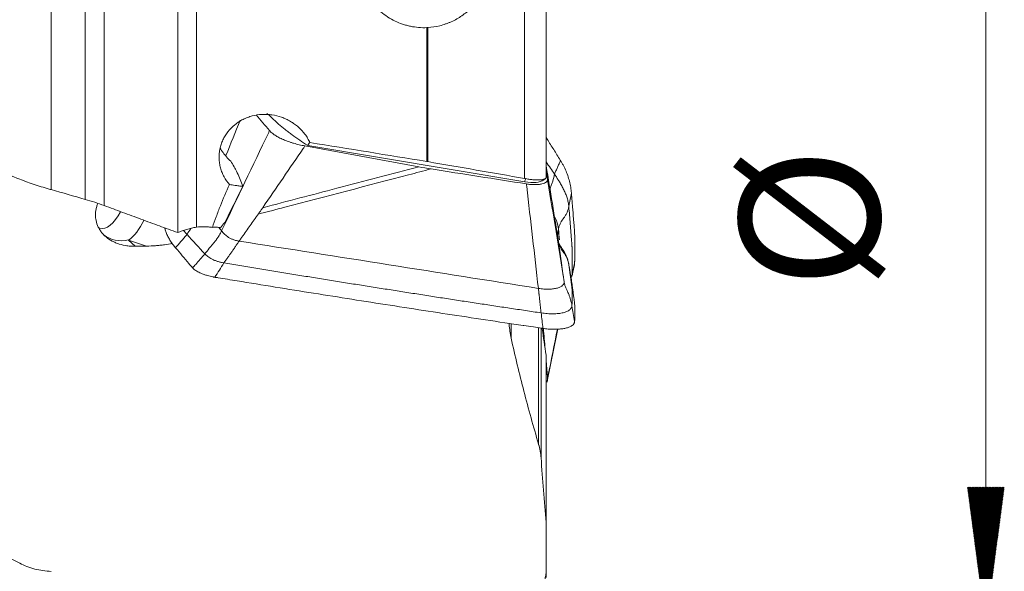
# Model space of a CAD drawing. Units: millimetres. Extents: x -46.9 to 44, y -30 to 53.8.
# Drawn here: x 17.9 to 42.5, y -14.5 to -0.7 of the extents above; entities that cross this region are included whole.
import ezdxf

# ---------------------------------------------------------------- set-up
doc = ezdxf.new("R2010")
doc.units = ezdxf.units.MM
doc.layers.add('1', color=4, linetype='Continuous')
doc.layers.add('2', color=7, linetype='Continuous')
doc.styles.add('iso_b_vert', font='simplex.shx')

msp = doc.modelspace()

# ---------------------------------------------------------------- hatches: boundary and pattern name
at = {"layer": '2', "lineweight": 13}
h = msp.add_hatch(dxfattribs=at)
h.set_pattern_fill('ANSI31', color=256, scale=0.0062, style=0)
h.paths.add_polyline_path([(42.026, -15.875), (41.565, -12.375), (42.487, -12.375)])

# ---------------------------------------------------------------- linework, layer by layer
at = {"layer": '1', "lineweight": 13}
for p, q in [((18.661, 9.618), (18.661, -4.929)), ((30.495, -4.65), (30.495, 9.712)), ((19.51, -5.172), (19.51, 9.535)), ((19.983, 9.51), (19.983, -5.328)), ((21.826, -6.004), (21.826, 9.519)), ((22.29, 9.532), (22.29, -5.869)), ((28.05, -4.224), (28.05, -0.876)), ((28.074, -0.875), (28.074, -4.228)), ((20.596, -6.189), (20.758, -6.345)), ((21.043, -6.341), (20.596, -6.189)), ((30.159, -8.291), (30.159, -8.664)), ((30.844, -11.322), (30.844, -8.389)), ((30.906, -11.663), (30.906, -8.403)), ((31.03, -13.275), (31.03, -9.067))]:
    msp.add_line(p, q, dxfattribs=at)
at = {"layer": '1', "lineweight": 18}
for p, q in [((31.034, -4.626), (31.034, 9.688)), ((25.004, -3.835), (27.851, -4.358)), ((30.498, -4.733), (25.072, -3.823)), ((31.034, -9.125), (31.034, -13.386)), ((31.034, -14.458), (31.034, -9.701)), ((31.056, -9.743), (31.057, -9.737)), ((31.034, -14.634), (31.034, -14.458))]:
    msp.add_line(p, q, dxfattribs=at)
at = {"layer": '1', "lineweight": 13}
for centre, major_axis, ratio, start_param, end_param in [((30.387, -5.572), (-0.165, -0.986), 0.054824, -2.757677, -2.579992), ((20.634, -5.307), (0.322, 0.947), 0.467112, -2.58211, -1.832399), ((20.634, -5.307), (-0.692, -0.721), 0.779223, 0.071156, 0.846197)]:
    msp.add_ellipse(centre, major_axis=major_axis, ratio=ratio, start_param=start_param, end_param=end_param, dxfattribs=at)
at = {"layer": '1', "lineweight": 18}
for centre, major_axis, ratio, start_param, end_param in [((21.128, -10.892), (13.401, 27.274), 0.019644, 1.356978, 1.390899), ((30.503, -4.552), (-0.491, 0.093), 0.35706, 1.629523, 2.841349), ((20.131, -5.136), (-0.257, -0.757), 0.467112, 0, 1.261722), ((20.131, -5.136), (-0.257, -0.757), 0.467112, -0.124114, 0), ((23.966, -5.606), (3.231, 3.732), 0.130303, 1.722156, 1.756612)]:
    msp.add_ellipse(centre, major_axis=major_axis, ratio=ratio, start_param=start_param, end_param=end_param, dxfattribs=at)
for points, knots in [([(26.258, 1.343), (26.252, 1.31), (26.248, 1.276), (26.24, 1.208), (26.237, 1.174), (26.231, 1.072), (26.229, 0.936), (26.24, 0.802), (26.257, 0.668), (26.269, 0.601), (26.293, 0.501), (26.302, 0.468), (26.32, 0.402), (26.331, 0.37), (26.364, 0.273), (26.389, 0.211), (26.447, 0.088), (26.478, 0.029), (26.531, -0.059), (26.55, -0.087), (26.588, -0.144), (26.608, -0.172), (26.671, -0.253), (26.76, -0.356), (26.859, -0.448), (26.938, -0.512), (26.978, -0.543), (27.02, -0.573), (27.049, -0.592), (27.063, -0.602), (27.135, -0.648), (27.254, -0.714), (27.38, -0.766), (27.476, -0.798), (27.509, -0.809), (27.575, -0.827), (27.608, -0.835), (27.709, -0.856), (27.844, -0.875), (27.981, -0.879), (28.05, -0.876)], [0, 0, 0, 0, 0.03125, 0.03125, 0.0625, 0.0625, 0.125, 0.1875, 0.1875, 0.25, 0.25, 0.28125, 0.28125, 0.3125, 0.3125, 0.375, 0.375, 0.4375, 0.4375, 0.46875, 0.46875, 0.5, 0.5, 0.5625, 0.625, 0.625, 0.65625, 0.671875, 0.671875, 0.6875, 0.6875, 0.75, 0.8125, 0.8125, 0.84375, 0.84375, 0.875, 0.875, 0.9375, 1, 1, 1, 1]), ([(28.074, -0.875), (28.176, -0.868), (28.276, -0.853), (28.423, -0.816), (28.472, -0.801), (28.543, -0.776), (28.567, -0.768), (28.615, -0.749), (28.638, -0.739), (28.755, -0.686), (28.843, -0.636), (28.968, -0.55), (29.008, -0.52), (29.087, -0.455), (29.125, -0.421), (29.235, -0.314), (29.301, -0.237), (29.39, -0.114), (29.418, -0.072), (29.458, -0.007), (29.471, 0.015), (29.495, 0.06), (29.507, 0.082), (29.564, 0.196), (29.603, 0.29), (29.649, 0.434), (29.663, 0.483), (29.686, 0.582), (29.696, 0.632), (29.704, 0.683)], [0, 0, 0, 0, 0.125, 0.125, 0.1875, 0.1875, 0.21875, 0.21875, 0.25, 0.25, 0.375, 0.375, 0.4375, 0.4375, 0.5, 0.5, 0.625, 0.625, 0.6875, 0.6875, 0.71875, 0.71875, 0.75, 0.75, 0.875, 0.875, 0.9375, 0.9375, 1, 1, 1, 1]), ([(23.118, -4.802), (23.065, -4.741), (23.02, -4.676), (22.972, -4.589), (22.963, -4.572), (22.946, -4.536), (22.938, -4.517), (22.916, -4.462), (22.89, -4.386), (22.874, -4.309), (22.862, -4.231), (22.858, -4.192), (22.854, -4.071), (22.861, -3.992), (22.885, -3.875), (22.895, -3.837), (22.921, -3.76), (22.95, -3.685), (22.988, -3.614), (23.02, -3.563), (23.031, -3.546), (23.054, -3.512), (23.066, -3.496), (23.129, -3.415), (23.186, -3.357), (23.265, -3.293), (23.281, -3.281), (23.314, -3.256), (23.332, -3.245), (23.384, -3.211), (23.455, -3.17), (23.53, -3.138), (23.588, -3.116), (23.607, -3.109), (23.646, -3.097), (23.666, -3.091), (23.767, -3.064), (23.848, -3.052), (23.971, -3.045), (24.013, -3.045), (24.096, -3.049), (24.137, -3.053), (24.259, -3.071), (24.339, -3.09), (24.437, -3.124), (24.456, -3.132), (24.494, -3.147), (24.513, -3.156), (24.569, -3.181), (24.642, -3.219), (24.71, -3.264), (24.76, -3.3), (24.776, -3.312), (24.808, -3.338), (24.824, -3.351), (24.901, -3.419), (24.956, -3.479), (25.028, -3.576), (25.05, -3.61), (25.081, -3.662), (25.091, -3.68), (25.11, -3.716), (25.118, -3.735), (25.127, -3.753)], [0, 0, 0, 0, 0.0625, 0.0625, 0.078125, 0.078125, 0.09375, 0.09375, 0.125, 0.15625, 0.15625, 0.1875, 0.1875, 0.25, 0.25, 0.28125, 0.28125, 0.3125, 0.34375, 0.34375, 0.359375, 0.359375, 0.375, 0.375, 0.4375, 0.4375, 0.453125, 0.453125, 0.46875, 0.46875, 0.5, 0.53125, 0.53125, 0.546875, 0.546875, 0.5625, 0.5625, 0.625, 0.625, 0.65625, 0.65625, 0.6875, 0.6875, 0.75, 0.75, 0.765625, 0.765625, 0.78125, 0.78125, 0.8125, 0.84375, 0.84375, 0.859375, 0.859375, 0.875, 0.875, 0.9375, 0.9375, 0.96875, 0.96875, 0.984375, 0.984375, 1, 1, 1, 1]), ([(23.313, -3.255), (23.335, -3.24), (23.368, -3.219), (23.403, -3.2), (23.416, -3.193)], [0, 0, 0, 0, 0.663831, 1, 1, 1, 1]), ([(24.344, -3.293), (24.313, -3.262), (24.283, -3.231), (24.22, -3.171), (24.188, -3.141), (24.122, -3.083), (24.088, -3.054), (24.053, -3.026), (24.053, -3.026), (24.053, -3.026)], [0, 0, 0, 0, 0.332475, 0.332475, 0.664949, 0.664949, 0.997424, 0.997424, 1, 1, 1, 1]), ([(25.072, -3.823), (24.934, -3.737), (24.805, -3.649), (24.653, -3.538), (24.623, -3.516), (24.564, -3.472), (24.535, -3.449), (24.45, -3.383), (24.396, -3.338), (24.344, -3.293)], [0, 0, 0, 0, 0.5, 0.5, 0.625, 0.625, 0.75, 0.75, 1, 1, 1, 1]), ([(25.004, -3.835), (24.955, -3.826), (24.907, -3.816), (24.813, -3.794), (24.766, -3.781), (24.709, -3.765), (24.697, -3.761), (24.675, -3.754), (24.663, -3.751), (24.63, -3.74), (24.608, -3.732), (24.544, -3.709), (24.503, -3.693), (24.445, -3.668), (24.426, -3.659), (24.388, -3.642), (24.37, -3.633), (24.318, -3.605), (24.255, -3.568), (24.202, -3.53), (24.155, -3.49), (24.135, -3.471), (24.119, -3.451)], [0, 0, 0, 0, 0.125, 0.125, 0.25, 0.25, 0.28125, 0.28125, 0.3125, 0.3125, 0.375, 0.375, 0.5, 0.5, 0.5625, 0.5625, 0.625, 0.625, 0.75, 0.875, 0.875, 1, 1, 1, 1]), ([(31.034, -3.626), (31.043, -3.639), (31.106, -3.741), (31.222, -3.928), (31.333, -4.105), (31.39, -4.198), (31.392, -4.201)], [0, 0, 0, 0, 0.067863, 0.524574, 0.981285, 1, 1, 1, 1]), ([(23.149, -4.213), (23.111, -4.181), (23.077, -4.147), (23.014, -4.077), (22.985, -4.041), (22.944, -3.985), (22.931, -3.966), (22.907, -3.927), (22.895, -3.908), (22.883, -3.888), (22.881, -3.886), (22.88, -3.884)], [0, 0, 0, 0, 0.32799, 0.32799, 0.65598, 0.65598, 0.819975, 0.819975, 0.98397, 0.98397, 1, 1, 1, 1]), ([(25.127, -3.753), (25.121, -3.757), (25.116, -3.762), (25.107, -3.773), (25.102, -3.778), (25.088, -3.796), (25.08, -3.809), (25.072, -3.823)], [0, 0, 0, 0, 0.25, 0.25, 0.5, 0.5, 1, 1, 1, 1]), ([(17.872, -4.667), (17.49, -4.518), (17.108, -4.372), (16.678, -4.21), (16.631, -4.192), (16.559, -4.166), (16.535, -4.157), (16.487, -4.139), (16.367, -4.098), (16.247, -4.063), (16.052, -4.016), (15.955, -3.997), (15.758, -3.968), (15.659, -3.957), (15.36, -3.94), (15.165, -3.947), (14.878, -3.984), (14.784, -4.001), (14.644, -4.033), (14.597, -4.045), (14.505, -4.071), (14.459, -4.085), (14.323, -4.131), (14.236, -4.166), (14.065, -4.243), (13.983, -4.287), (13.823, -4.381), (13.746, -4.433), (13.635, -4.517), (13.599, -4.546), (13.528, -4.606), (13.494, -4.638), (13.394, -4.733), (13.332, -4.8), (13.217, -4.941), (13.165, -5.014), (13.068, -5.168), (13.025, -5.248), (12.977, -5.353), (12.968, -5.374), (12.95, -5.416), (12.925, -5.48), (12.903, -5.545), (12.876, -5.631), (12.864, -5.675), (12.849, -5.742), (12.844, -5.764), (12.835, -5.808), (12.831, -5.831), (12.81, -5.942), (12.795, -6.031), (12.751, -6.297), (12.727, -6.472), (12.697, -6.734), (12.688, -6.821), (12.677, -6.95), (12.673, -6.994), (12.667, -7.079), (12.652, -7.293), (12.646, -7.503), (12.645, -7.999), (12.666, -8.32), (12.751, -8.943), (12.816, -9.246), (12.917, -9.577), (12.928, -9.613), (12.953, -9.686), (12.965, -9.723), (13.003, -9.831), (13.084, -10.046), (13.178, -10.253), (13.52, -10.926), (13.886, -11.416), (14.372, -11.905), (14.401, -11.933), (14.46, -11.99), (14.548, -12.075), (14.76, -12.269), (14.952, -12.43), (15.349, -12.746), (15.63, -12.948), (16.076, -13.243), (16.229, -13.34), (16.463, -13.485), (16.542, -13.532), (16.702, -13.627), (16.782, -13.675), (17.189, -13.91), (17.526, -14.093), (17.872, -14.274)], [0, 0, 0, 0, 0.0625, 0.0625, 0.070313, 0.070313, 0.074219, 0.074219, 0.078125, 0.09375, 0.09375, 0.109375, 0.109375, 0.125, 0.125, 0.15625, 0.15625, 0.171875, 0.171875, 0.179688, 0.179688, 0.1875, 0.1875, 0.203125, 0.203125, 0.21875, 0.21875, 0.234375, 0.234375, 0.242188, 0.242188, 0.25, 0.25, 0.265625, 0.265625, 0.28125, 0.28125, 0.296875, 0.296875, 0.300781, 0.300781, 0.304688, 0.3125, 0.3125, 0.320313, 0.320313, 0.324219, 0.324219, 0.328125, 0.328125, 0.34375, 0.34375, 0.375, 0.375, 0.390625, 0.390625, 0.398438, 0.398438, 0.40625, 0.4375, 0.4375, 0.5, 0.5, 0.5625, 0.5625, 0.570313, 0.570313, 0.578125, 0.578125, 0.59375, 0.625, 0.625, 0.75, 0.75, 0.757813, 0.757813, 0.765625, 0.78125, 0.8125, 0.8125, 0.875, 0.875, 0.90625, 0.90625, 0.921875, 0.921875, 0.9375, 0.9375, 1, 1, 1, 1]), ([(23.448, -4.847), (23.407, -4.728), (23.362, -4.616), (23.299, -4.484), (23.287, -4.457), (23.26, -4.406), (23.247, -4.381), (23.206, -4.306), (23.178, -4.259), (23.149, -4.213)], [0, 0, 0, 0, 0.5, 0.5, 0.625, 0.625, 0.75, 0.75, 1, 1, 1, 1]), ([(31.392, -4.201), (31.397, -4.209), (31.409, -4.227), (31.433, -4.269), (31.477, -4.349), (31.532, -4.465), (31.586, -4.609), (31.627, -4.756), (31.651, -4.881), (31.662, -4.97), (31.665, -5.009), (31.666, -5.022), (31.666, -5.023)], [0, 0, 0, 0, 0.029563, 0.073545, 0.161507, 0.337432, 0.513357, 0.689282, 0.865207, 0.953169, 0.99715, 1, 1, 1, 1]), ([(17.872, -4.667), (17.935, -4.692), (17.999, -4.716), (18.128, -4.762), (18.258, -4.807), (18.391, -4.85), (18.492, -4.88), (18.526, -4.89), (18.594, -4.91), (18.627, -4.92), (18.661, -4.929)], [0, 0, 0, 0, 0.25, 0.25, 0.5, 0.75, 0.75, 0.875, 0.875, 1, 1, 1, 1]), ([(31.034, -4.62), (31.034, -4.622), (31.034, -4.624), (31.034, -4.628), (31.034, -4.63), (31.032, -4.636), (31.03, -4.64), (31.021, -4.65), (31.012, -4.656), (30.993, -4.665), (30.986, -4.668), (30.971, -4.672), (30.954, -4.677), (30.934, -4.68), (30.913, -4.683), (30.901, -4.684), (30.865, -4.687), (30.839, -4.688), (30.797, -4.687), (30.783, -4.687), (30.753, -4.685), (30.737, -4.684), (30.69, -4.68), (30.657, -4.677), (30.607, -4.67), (30.59, -4.667), (30.555, -4.661), (30.538, -4.658), (30.52, -4.654)], [0, 0, 0, 0, 0.03125, 0.03125, 0.0625, 0.0625, 0.125, 0.125, 0.25, 0.25, 0.3125, 0.3125, 0.375, 0.4375, 0.4375, 0.5, 0.5, 0.625, 0.625, 0.6875, 0.6875, 0.75, 0.75, 0.875, 0.875, 0.9375, 0.9375, 1, 1, 1, 1]), ([(31.13, -4.903), (31.132, -4.899), (31.146, -4.866), (31.17, -4.804), (31.208, -4.688), (31.23, -4.6), (31.241, -4.541)], [0, 0, 0, 0, 0.04094, 0.280705, 0.52047, 1, 1, 1, 1]), ([(31.241, -4.541), (31.246, -4.549), (31.257, -4.564), (31.273, -4.588), (31.289, -4.612), (31.304, -4.636), (31.32, -4.66), (31.335, -4.684), (31.35, -4.708), (31.37, -4.741), (31.395, -4.781), (31.423, -4.83), (31.45, -4.88), (31.475, -4.93), (31.499, -4.98), (31.521, -5.031), (31.541, -5.083), (31.558, -5.136), (31.573, -5.189), (31.585, -5.242), (31.593, -5.288), (31.598, -5.324), (31.599, -5.342), (31.6, -5.352)], [0, 0, 0, 0, 0.03125, 0.0625, 0.09375, 0.125, 0.15625, 0.1875, 0.21875, 0.25, 0.3125, 0.375, 0.4375, 0.5, 0.5625, 0.625, 0.6875, 0.75, 0.8125, 0.875, 0.9375, 0.96875, 1, 1, 1, 1]), ([(23.118, -4.802), (23.037, -4.98), (22.96, -5.158), (22.852, -5.426), (22.817, -5.516), (22.751, -5.695), (22.72, -5.784), (22.69, -5.874)], [0, 0, 0, 0, 0.5, 0.5, 0.75, 0.75, 1, 1, 1, 1]), ([(23.448, -4.847), (23.413, -4.844), (23.381, -4.84), (23.334, -4.833), (23.319, -4.831), (23.289, -4.826), (23.275, -4.824), (23.206, -4.812), (23.159, -4.804), (23.118, -4.802)], [0, 0, 0, 0, 0.25, 0.25, 0.375, 0.375, 0.5, 0.5, 1, 1, 1, 1]), ([(31.666, -5.023), (31.667, -5.035), (31.669, -5.053), (31.674, -5.115), (31.682, -5.215), (31.697, -5.409), (31.714, -5.609), (31.728, -5.784), (31.736, -5.884), (31.74, -5.937), (31.743, -5.968), (31.743, -5.978), (31.744, -5.986), (31.745, -5.992), (31.745, -5.998), (31.745, -6.006), (31.745, -6.019), (31.746, -6.053), (31.748, -6.135), (31.75, -6.262), (31.75, -6.414), (31.749, -6.566), (31.747, -6.674), (31.746, -6.737), (31.745, -6.753), (31.745, -6.765), (31.745, -6.771), (31.745, -6.773)], [0, 0, 0, 0, 0.020172, 0.030957, 0.106451, 0.19273, 0.365288, 0.451567, 0.494707, 0.537846, 0.543238, 0.548631, 0.554023, 0.55672, 0.559416, 0.564808, 0.570201, 0.580986, 0.624125, 0.710404, 0.796683, 0.882962, 0.969241, 0.980026, 0.990811, 0.996203, 1, 1, 1, 1]), ([(19.824, -5.275), (19.819, -5.286), (19.815, -5.297), (19.801, -5.337), (19.793, -5.367), (19.779, -5.426), (19.769, -5.485), (19.766, -5.544), (19.767, -5.603), (19.77, -5.632), (19.782, -5.719), (19.797, -5.775), (19.825, -5.842), (19.831, -5.855), (19.844, -5.881), (19.851, -5.895), (19.873, -5.933), (19.905, -5.982), (19.943, -6.027), (19.974, -6.06), (19.985, -6.07), (20.007, -6.091), (20.018, -6.101), (20.077, -6.151), (20.128, -6.185), (20.212, -6.23), (20.24, -6.243), (20.3, -6.268), (20.331, -6.28), (20.424, -6.309), (20.488, -6.324), (20.571, -6.335), (20.588, -6.337), (20.622, -6.341), (20.673, -6.345), (20.724, -6.346), (20.758, -6.345)], [0, 0, 0, 0, 0.020728, 0.020728, 0.075132, 0.075132, 0.129536, 0.18394, 0.18394, 0.238344, 0.238344, 0.347152, 0.347152, 0.374354, 0.374354, 0.401556, 0.401556, 0.45596, 0.510364, 0.510364, 0.537566, 0.537566, 0.564768, 0.564768, 0.673576, 0.673576, 0.72798, 0.72798, 0.782384, 0.782384, 0.891192, 0.891192, 0.918394, 0.918394, 0.945596, 1, 1, 1, 1]), ([(19.983, -5.328), (20.137, -5.384), (20.29, -5.44), (20.597, -5.554), (20.75, -5.61), (21.057, -5.723), (21.21, -5.78), (21.517, -5.893), (21.671, -5.949), (21.824, -6.005)], [0, 0, 0, 0, 0.25, 0.25, 0.5, 0.5, 0.75, 0.75, 1, 1, 1, 1]), ([(23.836, -5.542), (23.837, -5.542), (23.845, -5.529), (23.863, -5.505), (23.888, -5.469), (23.913, -5.433), (23.933, -5.403), (23.945, -5.386), (23.949, -5.38)], [0, 0, 0, 0, 0.011385, 0.233983, 0.456581, 0.679179, 0.901777, 1, 1, 1, 1]), ([(31.341, -5.918), (31.345, -5.892), (31.357, -5.842), (31.382, -5.782), (31.403, -5.741), (31.415, -5.721), (31.422, -5.71), (31.434, -5.693), (31.447, -5.674), (31.464, -5.653), (31.489, -5.621), (31.521, -5.57), (31.569, -5.476), (31.591, -5.402), (31.6, -5.352)], [0, 0, 0, 0, 0.125, 0.25, 0.3125, 0.34375, 0.359375, 0.375, 0.4375, 0.46875, 0.5, 0.625, 0.75, 1, 1, 1, 1]), ([(31.6, -5.352), (31.612, -5.497), (31.629, -5.714), (31.653, -6.004), (31.666, -6.167), (31.674, -6.267), (31.676, -6.294), (31.677, -6.308), (31.678, -6.313), (31.678, -6.317), (31.678, -6.318), (31.678, -6.319), (31.678, -6.319), (31.678, -6.321), (31.679, -6.321), (31.679, -6.323), (31.679, -6.325), (31.679, -6.328), (31.679, -6.331), (31.679, -6.334), (31.679, -6.339), (31.679, -6.346), (31.68, -6.362), (31.68, -6.393), (31.682, -6.493), (31.685, -6.731), (31.683, -6.951), (31.679, -7.098)], [0, 0, 0, 0, 0.25, 0.375, 0.5, 0.53125, 0.546875, 0.546875, 0.554688, 0.554688, 0.555664, 0.555664, 0.556641, 0.556641, 0.558594, 0.558594, 0.560547, 0.5625, 0.5625, 0.566406, 0.566406, 0.570313, 0.578125, 0.59375, 0.625, 0.75, 1, 1, 1, 1]), ([(23.358, -6.217), (23.375, -6.194), (23.408, -6.146), (23.476, -6.051), (23.56, -5.932), (23.661, -5.79), (23.737, -5.683), (23.787, -5.612), (23.812, -5.577), (23.828, -5.554), (23.836, -5.542)], [0, 0, 0, 0, 0.105547, 0.211095, 0.422189, 0.633284, 0.844379, 0.897152, 0.949926, 1, 1, 1, 1]), ([(31.246, -5.601), (31.268, -5.645), (31.311, -5.748), (31.336, -5.855), (31.341, -5.918)], [0, 0, 0, 0, 0.438183, 1, 1, 1, 1]), ([(21.767, -6.382), (21.762, -6.377), (21.751, -6.363), (21.727, -6.333), (21.683, -6.276), (21.627, -6.195), (21.574, -6.098), (21.533, -6.003), (21.511, -5.933), (21.503, -5.895), (21.502, -5.888)], [0, 0, 0, 0, 0.032637, 0.081198, 0.178321, 0.372566, 0.566811, 0.761055, 0.9553, 1, 1, 1, 1]), ([(22.29, -5.869), (22.248, -5.875), (22.207, -5.883), (22.127, -5.901), (22.048, -5.921), (21.972, -5.946), (21.916, -5.966), (21.898, -5.974), (21.861, -5.989), (21.843, -5.996), (21.826, -6.004)], [0, 0, 0, 0, 0.25, 0.25, 0.5, 0.75, 0.75, 0.875, 0.875, 1, 1, 1, 1]), ([(22.69, -5.874), (22.658, -5.869), (22.624, -5.864), (22.557, -5.858), (22.524, -5.856), (22.423, -5.855), (22.356, -5.859), (22.29, -5.869)], [0, 0, 0, 0, 0.25, 0.25, 0.5, 0.5, 1, 1, 1, 1]), ([(22.892, -5.882), (22.883, -5.88), (22.874, -5.878), (22.857, -5.875), (22.849, -5.873), (22.823, -5.87), (22.806, -5.868), (22.756, -5.866), (22.723, -5.869), (22.69, -5.874)], [0, 0, 0, 0, 0.125, 0.125, 0.25, 0.25, 0.5, 0.5, 1, 1, 1, 1]), ([(22.057, -6.051), (22.052, -6.045), (22.042, -6.033), (22.026, -6.015), (22.01, -5.997), (21.994, -5.98), (21.981, -5.964), (21.972, -5.955), (21.969, -5.951)], [0, 0, 0, 0, 0.178079, 0.356157, 0.534236, 0.712314, 0.890393, 1, 1, 1, 1]), ([(22.502, -6.537), (22.538, -6.49), (22.594, -6.42), (22.669, -6.328), (22.716, -6.271), (22.754, -6.225), (22.775, -6.199), (22.788, -6.181), (22.797, -6.169), (22.812, -6.148), (22.841, -6.105), (22.88, -6.041), (22.907, -5.989), (22.92, -5.962)], [0, 0, 0, 0, 0.25, 0.375, 0.5, 0.5625, 0.625, 0.640625, 0.65625, 0.6875, 0.75, 0.875, 1, 1, 1, 1]), ([(22.92, -5.962), (22.93, -5.974), (22.951, -5.998), (22.985, -6.033), (23.023, -6.069), (23.068, -6.105), (23.113, -6.134), (23.156, -6.156), (23.19, -6.172), (23.229, -6.186), (23.27, -6.199), (23.314, -6.21), (23.343, -6.215), (23.358, -6.217)], [0, 0, 0, 0, 0.125, 0.25, 0.375, 0.5, 0.625, 0.6875, 0.75, 0.8125, 0.875, 0.9375, 1, 1, 1, 1]), ([(21.043, -6.341), (21.118, -6.34), (21.193, -6.337), (21.305, -6.328), (21.342, -6.325), (21.416, -6.317), (21.454, -6.312), (21.558, -6.297), (21.624, -6.285), (21.689, -6.272)], [0, 0, 0, 0, 0.345006, 0.345006, 0.517509, 0.517509, 0.690013, 0.690013, 1, 1, 1, 1]), ([(22.195, -6.886), (22.194, -6.885), (22.19, -6.879), (22.159, -6.843), (22.073, -6.742), (21.937, -6.582), (21.827, -6.452), (21.769, -6.385), (21.767, -6.382)], [0, 0, 0, 0, 0.005762, 0.02963, 0.220574, 0.60246, 0.984346, 1, 1, 1, 1]), ([(22.979, -6.764), (23.01, -6.719), (23.058, -6.652), (23.121, -6.561), (23.161, -6.504), (23.193, -6.458), (23.224, -6.412), (23.256, -6.366), (23.287, -6.32), (23.318, -6.274), (23.342, -6.24), (23.358, -6.217)], [0, 0, 0, 0, 0.25, 0.375, 0.5, 0.5625, 0.625, 0.75, 0.8125, 0.875, 1, 1, 1, 1]), ([(31.583, -6.729), (31.573, -6.678), (31.543, -6.58), (31.463, -6.443), (31.363, -6.317), (31.335, -6.217), (31.326, -6.165)], [0, 0, 0, 0, 0.250167, 0.500229, 0.750212, 1, 1, 1, 1]), ([(31.341, -6.225), (31.345, -6.251), (31.357, -6.302), (31.382, -6.364), (31.403, -6.405), (31.415, -6.426), (31.422, -6.437), (31.434, -6.454), (31.447, -6.473), (31.464, -6.495), (31.489, -6.528), (31.521, -6.579), (31.569, -6.675), (31.591, -6.751), (31.6, -6.803)], [0, 0, 0, 0, 0.125, 0.25, 0.3125, 0.34375, 0.359375, 0.375, 0.4375, 0.46875, 0.5, 0.625, 0.75, 1, 1, 1, 1]), ([(31.341, -6.225), (31.352, -6.308), (31.37, -6.434), (31.39, -6.58), (31.402, -6.664), (31.408, -6.711), (31.413, -6.742), (31.415, -6.758), (31.417, -6.771), (31.418, -6.782), (31.419, -6.789), (31.42, -6.797), (31.422, -6.808), (31.424, -6.826), (31.432, -6.884), (31.445, -6.978), (31.463, -7.103), (31.475, -7.187), (31.48, -7.229)], [0, 0, 0, 0, 0.25, 0.375, 0.4375, 0.5, 0.515625, 0.53125, 0.546875, 0.554688, 0.5625, 0.570312, 0.578125, 0.59375, 0.625, 0.75, 0.875, 1, 1, 1, 1]), ([(22.502, -6.537), (22.512, -6.548), (22.535, -6.571), (22.576, -6.604), (22.625, -6.637), (22.681, -6.668), (22.734, -6.693), (22.781, -6.712), (22.818, -6.725), (22.856, -6.736), (22.896, -6.747), (22.937, -6.756), (22.965, -6.761), (22.979, -6.764)], [0, 0, 0, 0, 0.125, 0.25, 0.375, 0.5, 0.625, 0.6875, 0.75, 0.8125, 0.875, 0.9375, 1, 1, 1, 1]), ([(22.75, -7.12), (22.746, -7.119), (22.737, -7.118), (22.721, -7.115), (22.685, -7.108), (22.631, -7.097), (22.574, -7.081), (22.506, -7.061), (22.421, -7.031), (22.318, -6.983), (22.253, -6.94), (22.219, -6.911), (22.207, -6.899), (22.199, -6.89), (22.196, -6.887), (22.195, -6.886)], [0, 0, 0, 0, 0.016627, 0.041512, 0.066396, 0.165935, 0.265474, 0.315244, 0.464552, 0.66363, 0.862708, 0.912477, 0.962247, 0.987131, 1, 1, 1, 1]), ([(30.908, -8.013), (30.843, -8.003), (30.712, -7.983), (30.515, -7.954), (30.318, -7.924), (30.121, -7.895), (29.924, -7.865), (29.727, -7.835), (29.53, -7.805), (29.332, -7.775), (29.135, -7.745), (28.938, -7.715), (28.74, -7.684), (28.543, -7.654), (28.345, -7.624), (28.147, -7.593), (27.949, -7.562), (27.751, -7.531), (27.553, -7.5), (27.355, -7.469), (27.157, -7.438), (26.959, -7.407), (26.761, -7.376), (26.562, -7.345), (26.364, -7.313), (26.165, -7.282), (25.967, -7.25), (25.768, -7.218), (25.569, -7.186), (25.37, -7.154), (25.171, -7.122), (24.972, -7.09), (24.773, -7.058), (24.574, -7.026), (24.375, -6.993), (24.176, -6.961), (23.976, -6.928), (23.777, -6.895), (23.578, -6.863), (23.378, -6.83), (23.178, -6.797), (23.045, -6.775), (22.979, -6.764)], [0, 0, 0, 0, 0.024821, 0.049651, 0.07449, 0.099338, 0.124195, 0.149062, 0.173938, 0.198823, 0.223717, 0.248621, 0.273533, 0.298455, 0.323386, 0.348326, 0.373276, 0.398234, 0.423202, 0.448179, 0.473165, 0.498161, 0.523165, 0.548179, 0.573202, 0.598234, 0.623276, 0.648326, 0.673386, 0.698455, 0.723533, 0.748621, 0.773717, 0.798823, 0.823938, 0.849062, 0.874195, 0.899338, 0.92449, 0.949651, 0.974821, 1, 1, 1, 1]), ([(31.583, -6.73), (31.584, -6.732), (31.588, -6.745), (31.593, -6.764), (31.598, -6.787), (31.599, -6.798), (31.6, -6.803)], [0, 0, 0, 0, 0.082249, 0.541124, 0.770562, 1, 1, 1, 1]), ([(31.6, -6.803), (31.612, -6.89), (31.629, -7.021), (31.653, -7.195), (31.666, -7.292), (31.674, -7.352), (31.676, -7.368), (31.677, -7.377), (31.678, -7.38), (31.678, -7.382), (31.678, -7.383), (31.678, -7.383), (31.678, -7.384), (31.678, -7.384), (31.679, -7.385), (31.679, -7.386), (31.679, -7.387), (31.679, -7.389), (31.679, -7.391), (31.679, -7.392), (31.679, -7.395), (31.679, -7.399), (31.68, -7.409), (31.68, -7.427), (31.682, -7.486), (31.685, -7.624), (31.683, -7.751), (31.679, -7.835)], [0, 0, 0, 0, 0.25, 0.375, 0.5, 0.53125, 0.546875, 0.546875, 0.554687, 0.554687, 0.555664, 0.555664, 0.556641, 0.556641, 0.558594, 0.558594, 0.560547, 0.5625, 0.5625, 0.566406, 0.566406, 0.570312, 0.578125, 0.59375, 0.625, 0.75, 1, 1, 1, 1]), ([(31.745, -6.773), (31.745, -6.774), (31.745, -6.778), (31.744, -6.787), (31.742, -6.809), (31.737, -6.842), (31.727, -6.876), (31.72, -6.896), (31.718, -6.901)], [0, 0, 0, 0, 0.025385, 0.111184, 0.196983, 0.540179, 0.883375, 1, 1, 1, 1]), ([(30.46, -8.327), (30.306, -8.304), (29.833, -8.234), (28.723, -8.067), (27.131, -7.822), (25.22, -7.521), (23.783, -7.289), (22.981, -7.158), (22.8, -7.128), (22.775, -7.124), (22.759, -7.121), (22.752, -7.12), (22.75, -7.12)], [0, 0, 0, 0, 0.060095, 0.184039, 0.431927, 0.679814, 0.927702, 0.989674, 0.993547, 0.997421, 0.999357, 1, 1, 1, 1]), ([(31.48, -7.229), (31.485, -7.255), (31.496, -7.307), (31.517, -7.371), (31.539, -7.42), (31.557, -7.455), (31.571, -7.486), (31.582, -7.51), (31.598, -7.547), (31.619, -7.603), (31.652, -7.705), (31.67, -7.783), (31.679, -7.835)], [0, 0, 0, 0, 0.125, 0.25, 0.3125, 0.375, 0.4375, 0.46875, 0.5, 0.625, 0.75, 1, 1, 1, 1]), ([(31.662, -7.165), (31.662, -7.166), (31.664, -7.174), (31.665, -7.183), (31.666, -7.191), (31.666, -7.191)], [0, 0, 0, 0, 0.06161, 0.942902, 1, 1, 1, 1]), ([(31.666, -7.191), (31.667, -7.198), (31.669, -7.209), (31.674, -7.246), (31.682, -7.306), (31.697, -7.422), (31.714, -7.543), (31.728, -7.648), (31.736, -7.708), (31.74, -7.739), (31.743, -7.758), (31.743, -7.764), (31.744, -7.768), (31.745, -7.772), (31.745, -7.776), (31.745, -7.781), (31.745, -7.788), (31.746, -7.808), (31.748, -7.856), (31.75, -7.93), (31.75, -8.018), (31.749, -8.106), (31.747, -8.168), (31.746, -8.205), (31.745, -8.214), (31.745, -8.221), (31.745, -8.224), (31.745, -8.225)], [0, 0, 0, 0, 0.020172, 0.030957, 0.106451, 0.19273, 0.365288, 0.451567, 0.494707, 0.537846, 0.543238, 0.548631, 0.554023, 0.55672, 0.559416, 0.564808, 0.570201, 0.580986, 0.624125, 0.710404, 0.796683, 0.882962, 0.969241, 0.980026, 0.990811, 0.996203, 1, 1, 1, 1]), ([(30.908, -8.013), (30.903, -7.964), (30.891, -7.864), (30.877, -7.736), (30.866, -7.645), (30.861, -7.593), (30.857, -7.56), (30.854, -7.534), (30.851, -7.508), (30.846, -7.463), (30.842, -7.424), (30.839, -7.399)], [0, 0, 0, 0, 0.25, 0.5, 0.625, 0.6875, 0.75, 0.78125, 0.8125, 0.875, 1, 1, 1, 1]), ([(30.159, -8.642), (30.135, -8.529), (30.119, -8.416), (30.107, -8.293), (30.107, -8.284), (30.106, -8.274)], [0, 0, 0, 0, 0.925069, 0.925069, 1, 1, 1, 1]), ([(30.952, -8.399), (30.941, -8.398), (30.862, -8.386), (30.703, -8.363), (30.549, -8.34), (30.465, -8.328), (30.46, -8.327)], [0, 0, 0, 0, 0.058969, 0.484374, 0.970551, 1, 1, 1, 1]), ([(31.745, -8.225), (31.745, -8.226), (31.745, -8.228), (31.744, -8.233), (31.742, -8.246), (31.737, -8.263), (31.72, -8.294), (31.686, -8.328), (31.625, -8.362), (31.545, -8.39), (31.449, -8.409), (31.339, -8.421), (31.217, -8.423), (31.109, -8.418), (31.02, -8.409), (30.975, -8.403), (30.953, -8.4)], [0, 0, 0, 0, 0.003982, 0.017442, 0.030902, 0.08474, 0.138579, 0.246257, 0.353934, 0.461612, 0.56929, 0.676967, 0.784645, 0.892322, 0.946161, 1, 1, 1, 1]), ([(30.159, -8.642), (30.207, -8.865), (30.258, -9.087), (30.364, -9.531), (30.42, -9.753), (30.592, -10.417), (30.715, -10.857), (30.844, -11.297)], [0, 0, 0, 0, 0.25, 0.25, 0.5, 0.5, 1, 1, 1, 1]), ([(31.056, -9.742), (31.059, -9.733), (31.068, -9.701), (31.071, -9.669), (31.069, -9.646)], [0, 0, 0, 0, 0.277524, 1, 1, 1, 1]), ([(30.844, -11.297), (30.86, -11.354), (30.874, -11.41), (30.894, -11.525), (30.902, -11.582), (30.906, -11.64)], [0, 0, 0, 0, 0.5, 0.5, 1, 1, 1, 1]), ([(18.661, -14.479), (18.59, -14.477), (18.52, -14.471), (18.382, -14.451), (18.314, -14.437), (18.214, -14.411), (18.181, -14.401), (18.117, -14.38), (18.085, -14.368), (17.991, -14.332), (17.931, -14.304), (17.872, -14.274)], [0, 0, 0, 0, 0.25, 0.25, 0.5, 0.5, 0.625, 0.625, 0.75, 0.75, 1, 1, 1, 1]), ([(31.034, -14.443), (31.035, -14.479), (31.033, -14.515), (31.023, -14.587), (31.016, -14.622), (30.994, -14.692), (30.98, -14.726), (30.946, -14.791), (30.927, -14.822), (30.898, -14.859), (30.892, -14.866), (30.88, -14.881), (30.873, -14.888), (30.853, -14.909), (30.826, -14.935), (30.795, -14.959), (30.771, -14.976), (30.763, -14.981), (30.746, -14.991), (30.737, -14.996), (30.693, -15.02), (30.656, -15.035), (30.598, -15.051), (30.578, -15.055), (30.537, -15.061), (30.516, -15.063), (30.495, -15.064)], [0, 0, 0, 0, 0.125, 0.125, 0.25, 0.25, 0.375, 0.375, 0.5, 0.5, 0.53125, 0.53125, 0.5625, 0.5625, 0.625, 0.6875, 0.6875, 0.71875, 0.71875, 0.75, 0.75, 0.875, 0.875, 0.9375, 0.9375, 1, 1, 1, 1])]:
    msp.add_open_spline(points, degree=3, knots=knots, dxfattribs=at)
for points, degree in [([(28.05, -0.876), (28.058, -0.876), (28.066, -0.875), (28.074, -0.875)], 3), ([(24.119, -3.451), (24.008, -3.321), (23.897, -3.19), (23.786, -3.06)], 3), ([(24.313, -3.259), (24.323, -3.27), (24.334, -3.282), (24.344, -3.293)], 3), ([(22.92, -5.962), (23.309, -5.146), (23.699, -4.33), (24.089, -3.514)], 3), ([(24.962, -3.896), (24.625, -4.39), (24.287, -4.885), (23.949, -5.38)], 3), ([(25.004, -3.835), (24.99, -3.855), (24.976, -3.875), (24.962, -3.896)], 3), ([(25.127, -3.753), (26.101, -3.908), (27.076, -4.065), (28.05, -4.224)], 3), ([(28.158, -4.41), (28.056, -4.394), (27.953, -4.377), (27.851, -4.358)], 3), ([(28.05, -4.224), (28.058, -4.225), (28.066, -4.226), (28.074, -4.228)], 3), ([(28.074, -4.228), (28.881, -4.367), (29.688, -4.508), (30.495, -4.65)], 3), ([(30.54, -4.786), (29.746, -4.661), (28.952, -4.536), (28.158, -4.41)], 3), ([(31.034, -4.333), (31.137, -4.964), (31.239, -5.594), (31.341, -6.225)], 3), ([(31.034, -4.417), (31.046, -4.5), (31.057, -4.583), (31.069, -4.665)], 3), ([(31.241, -4.541), (31.173, -4.439), (31.105, -4.338), (31.036, -4.237)], 3), ([(30.495, -4.65), (30.503, -4.651), (30.512, -4.653), (30.52, -4.654)], 3), ([(30.54, -4.786), (30.576, -4.792), (30.648, -4.801), (30.751, -4.805), (30.846, -4.801), (30.927, -4.788), (30.993, -4.767), (31.04, -4.739), (31.067, -4.705), (31.071, -4.679), (31.069, -4.665)], 3), ([(30.966, -4.693), (31.013, -4.656)], 1), ([(18.661, -4.929), (18.945, -5.009), (19.227, -5.09), (19.51, -5.172)], 3), ([(19.983, -5.328), (19.905, -5.299), (19.748, -5.244), (19.59, -5.195), (19.51, -5.172)], 3), ([(22.147, -5.904), (22.115, -5.951), (22.085, -6), (22.057, -6.051)], 3), ([(21.826, -6.004), (21.825, -6.004), (21.825, -6.005), (21.824, -6.005)], 3), ([(22.057, -6.051), (22.204, -6.213), (22.351, -6.375), (22.502, -6.537)], 3), ([(31.341, -5.918), (31.348, -6.006), (31.356, -6.095), (31.363, -6.184)], 3), ([(21.043, -6.341), (20.948, -6.342), (20.853, -6.343), (20.758, -6.345)], 3), ([(30.839, -7.399), (28.345, -7.005), (25.852, -6.611), (23.358, -6.217)], 3), ([(31.663, -7.167), (31.631, -6.984), (31.598, -6.79)], 2), ([(31.683, -7.079), (31.7, -6.989), (31.719, -6.898)], 2), ([(30.935, -8.409), (30.966, -8.629), (30.998, -8.848), (31.03, -9.067)], 3), ([(30.953, -8.4), (30.953, -8.4), (30.952, -8.4), (30.952, -8.399)], 3), ([(30.965, -8.401), (30.979, -8.572), (30.994, -8.744), (31.008, -8.915)], 3), ([(31.06, -9.72), (31.324, -8.415)], 1), ([(31.03, -9.067), (31.033, -9.087), (31.034, -9.106), (31.034, -9.125)], 3), ([(31.034, -9.231), (31.046, -9.369), (31.057, -9.508), (31.069, -9.646)], 3), ([(30.906, -11.64), (30.945, -12.179), (30.987, -12.719), (31.03, -13.257)], 3), ([(31.03, -13.257), (31.033, -13.293), (31.034, -13.329), (31.034, -13.365)], 3), ([(31.034, -13.365), (31.034, -13.724), (31.034, -14.084), (31.034, -14.443)], 3)]:
    msp.add_open_spline(points, degree=degree, dxfattribs=at)
at = {"layer": '1', "lineweight": 13}
for points in [[(23.028, -4.075), (23.146, -3.78), (23.265, -3.486), (23.384, -3.191)], [(24.089, -3.514), (24.099, -3.493), (24.109, -3.472), (24.119, -3.451)], [(31.079, -4.729), (31.076, -4.708), (31.072, -4.687), (31.069, -4.665)], [(30.54, -4.786), (30.543, -4.808), (30.545, -4.83), (30.548, -4.852)], [(30.548, -4.852), (30.645, -5.701), (30.742, -6.55), (30.839, -7.399)], [(31.48, -7.229), (31.347, -6.396), (31.213, -5.562), (31.079, -4.729)], [(22.92, -5.962), (22.9, -5.939), (22.881, -5.916), (22.861, -5.893)], [(31.315, -6.069), (31.324, -6.018), (31.332, -5.968), (31.341, -5.918)], [(31.745, -6.773), (31.723, -6.881), (31.701, -6.99), (31.679, -7.098)], [(30.839, -7.399), (30.885, -7.406), (30.976, -7.417), (31.106, -7.42), (31.222, -7.412), (31.32, -7.392), (31.396, -7.362), (31.45, -7.324), (31.48, -7.279), (31.483, -7.246), (31.48, -7.229)], [(31.745, -8.225), (31.723, -8.095), (31.701, -7.965), (31.679, -7.835)], [(30.908, -8.013), (30.923, -8.142), (30.937, -8.271), (30.952, -8.399)], [(31.315, -8.416), (31.237, -8.809), (31.158, -9.202), (31.079, -9.595)], [(31.079, -9.595), (31.076, -9.612), (31.072, -9.629), (31.069, -9.646)]]:
    msp.add_open_spline(points, degree=3, dxfattribs=at)
for points, knots in [([(28.158, -4.41), (27.969, -4.46), (27.781, -4.509), (26.561, -4.829), (25.529, -5.099), (24.277, -5.427), (24.057, -5.485), (23.836, -5.542)], [0, 0, 0, 0, 0.130934, 0.130934, 0.846851, 0.846851, 1, 1, 1, 1]), ([(27.851, -4.358), (27.168, -4.537), (26.485, -4.716), (25.184, -5.057), (24.567, -5.218), (23.949, -5.38)], [0, 0, 0, 0, 0.52521, 0.52521, 1, 1, 1, 1]), ([(31.241, -4.541), (31.254, -4.512), (31.279, -4.456), (31.317, -4.371), (31.355, -4.286), (31.38, -4.23), (31.392, -4.201)], [0, 0, 0, 0, 0.249256, 0.499008, 0.749256, 1, 1, 1, 1]), ([(31.666, -5.023), (31.661, -5.051), (31.639, -5.16), (31.617, -5.27), (31.6, -5.352)], [0, 0, 0, 0, 0.25309, 1, 1, 1, 1]), ([(22.057, -6.051), (22.033, -6.078), (21.985, -6.133), (21.912, -6.216), (21.84, -6.299), (21.791, -6.354), (21.767, -6.382)], [0, 0, 0, 0, 0.249256, 0.499008, 0.749256, 1, 1, 1, 1]), ([(22.195, -6.886), (22.221, -6.856), (22.323, -6.74), (22.425, -6.624), (22.502, -6.537)], [0, 0, 0, 0, 0.251787, 1, 1, 1, 1]), ([(22.979, -6.764), (22.94, -6.823), (22.864, -6.942), (22.788, -7.061), (22.75, -7.12)], [0, 0, 0, 0, 0.50122, 1, 1, 1, 1]), ([(31.666, -7.191), (31.661, -7.159), (31.639, -7.029), (31.617, -6.9), (31.6, -6.803)], [0, 0, 0, 0, 0.25309, 1, 1, 1, 1]), ([(31.679, -7.835), (31.679, -7.836), (31.678, -7.837), (31.678, -7.84), (31.678, -7.844), (31.677, -7.852), (31.673, -7.868), (31.663, -7.89), (31.645, -7.915), (31.62, -7.938), (31.589, -7.959), (31.551, -7.978), (31.507, -7.994), (31.441, -8.013), (31.364, -8.026), (31.278, -8.033), (31.209, -8.035), (31.137, -8.035), (31.063, -8.031), (30.986, -8.023), (30.934, -8.017), (30.908, -8.013)], [0, 0, 0, 0, 0.003906, 0.007812, 0.015625, 0.03125, 0.0625, 0.125, 0.1875, 0.25, 0.3125, 0.375, 0.4375, 0.5, 0.625, 0.6875, 0.75, 0.8125, 0.875, 0.9375, 1, 1, 1, 1])]:
    msp.add_open_spline(points, degree=3, knots=knots, dxfattribs=at)
at = {"layer": '2', "lineweight": 13}
msp.add_line((42.026, 15.875), (42.026, -15.875), dxfattribs=at)

# ---------------------------------------------------------------- texts
at = {"layer": '2', "lineweight": 18, "insert": (40.462, -7.418), "char_height": 3.5, "attachment_point": 7, "rotation": 90, "line_spacing_factor": 1.084337, "style": 'iso_b_vert'}
msp.add_mtext('%%c', dxfattribs=at)

doc.saveas('drawing.dxf')
